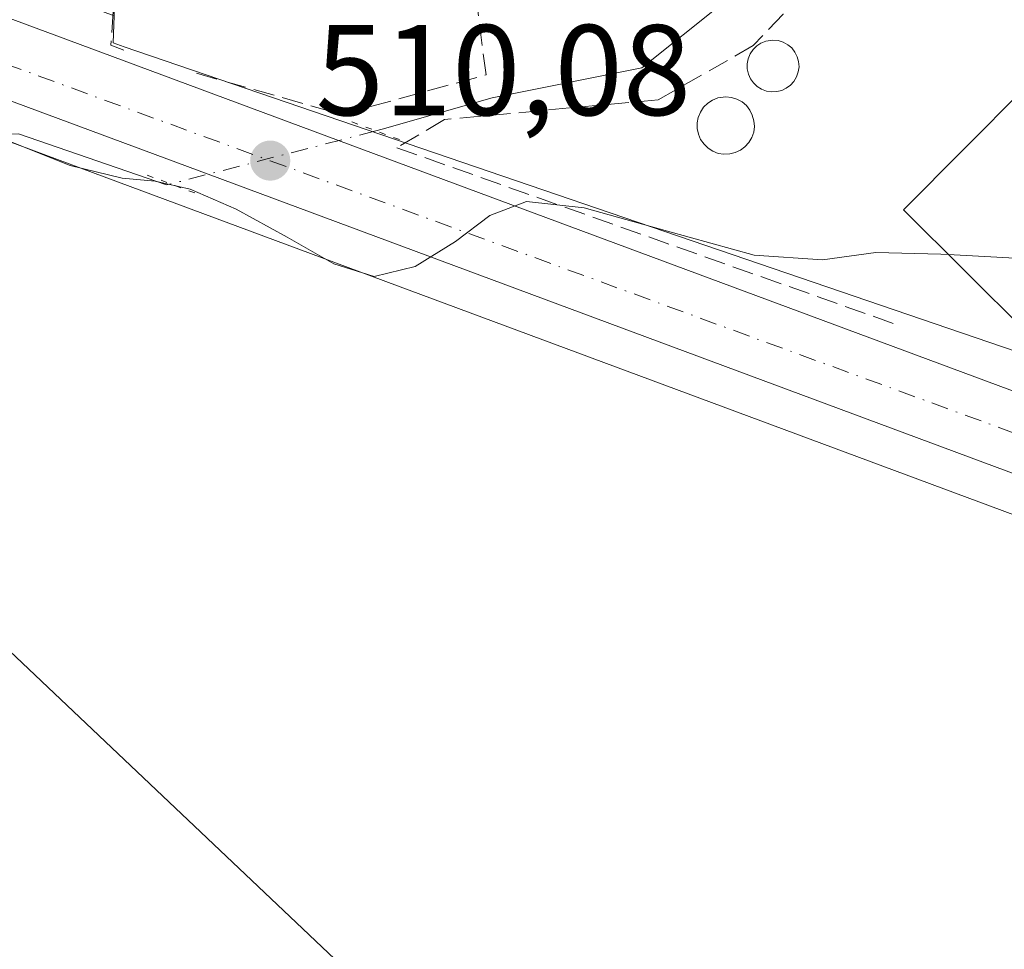
# Model space of a CAD drawing. Units: metres. Extents: x 607052 to 610503, y 4754712 to 4757082.
# Drawn here: x 609788 to 609865, y 4756198 to 4756271 of the extents above; entities that cross this region are included whole.
import ezdxf

# ---------------------------------------------------------------- set-up
doc = ezdxf.new("R2010")
doc.units = ezdxf.units.M
doc.header["$MEASUREMENT"] = 0
for name, pattern in [('DGN Style 3', [2.307223458686699, 1.648016756204785, -0.6592067024819142]), ('DGN Style 4', [2.6384748266838614, 1.318413404963828, -0.6592067024819142, 0.001648016756204785, -0.6592067024819142]), ('DGN Style 5', [1.1536117293433497, 0.4944050268614355, -0.6592067024819142])]:
    doc.linetypes.add(name, pattern=pattern)
for name, color, linetype, lineweight in [('Carretera de calzada única Cxs', 7, 'Continuous', 13), ('Carretera de calzada única eje', 7, 'DGN Style 4', 0), ('Corriente natural lineal', 142, 'Continuous', 13), ('Corriente natural lineal oculto', 9, 'DGN Style 4', 13), ('Curva de nivel normal', 30, 'Continuous', 0), ('Edificación Cxs', 1, 'Continuous', 13), ('Muro lineal', 1, 'DGN Style 3', 13), ('Núcleo urbano CxS', 7, 'Continuous', 0), ('Prado CxS', 92, 'Continuous', 0), ('Puente lineal', 2, 'DGN Style 5', 0), ('Punto de cota en terreno', 7, 'Continuous', 0), ('Rótulo de punto de cota en terreno', 7, 'Continuous', 0), ('Silo Cxs', 1, 'Continuous', 0), ('Suelo desnudo CxS', 253, 'Continuous', 0), ('Tendido', 6, 'Continuous', 0)]:
    doc.layers.add(name, color=color, linetype=linetype, lineweight=lineweight)
doc.styles.add('Style-Arial', font='txt')

# ---------------------------------------------------------------- blocks, each defined once
blk = doc.blocks.new('5PATER')
at = {"layer": 'Suelo desnudo CxS', "linetype": 'Continuous', "lineweight": 0}
h = blk.add_hatch(color=51, dxfattribs=at)
edge = h.paths.add_edge_path()
edge.add_ellipse((0, 0), major_axis=(-0.1095731443231308, -0.1110710700762829), ratio=0.9994222409660322, start_angle=0, end_angle=360)

msp = doc.modelspace()

# ---------------------------------------------------------------- linework, layer by layer
at = {"layer": 'Carretera de calzada única Cxs', "color": 7, "linetype": 'Continuous', "lineweight": 13}
for points in [[(610234.0301000001, 4755931.050100001, 506.7109999999957), (610153.8901000004, 4756010.3301, 506.8426000000036), (610009.5100999996, 4756150.970100001, 507.5725999999996), (609990.4101, 4756167.600099999, 508.0158999999985), (609980.2701000003, 4756175.0601, 508.1736999999994), (609977.1120999996, 4756177.3737, 508.2397999999957), (609974.8800999997, 4756179.020099999, 508.2698999999994), (609971.6201, 4756181.4101, 508.3252999999968), (609945.4401000004, 4756198.640100001, 509.065499999997), (609923.3701, 4756210.800100001, 509.1996000000072), (609879.2100999998, 4756230.270099999, 509.5816999999952), (609803.1028000005, 4756258.549500001, 510.0204999999987), (609778.1801000005, 4756267.8101, 509.9323000000004), (609703.5100999996, 4756295.5601, 509.4189999999944), (609684.9101, 4756305.020099999, 509.8641000000061), (609681.0859000003, 4756306.948899999, 510.0109999999986), (609676.4600999998, 4756309.3201, 510.0405000000028), (609670.0701000001, 4756312.550100001, 510.1337000000058), (609627.5301000001, 4756340.4301, 510.4965999999986), (609599.4101, 4756361.840100001, 510.3111000000063), (609492.6401000004, 4756451.020099999, 509.9137999999948)], [(609533.1601, 4756424.970100001, 510.281799999997), (609603.1401000004, 4756366.5101, 510.357999999993), (609630.9801000003, 4756345.3301, 510.2121000000043), (609673.0800999999, 4756317.7401, 510.023000000001), (609685.8000999996, 4756311.2601, 510.0095000000001), (609693.2159000002, 4756307.4932, 509.8344999999972), (609695.0369999995, 4756306.568200001, 509.8420000000042), (609704.1952000001, 4756301.916300001, 509.8040000000037), (609705.9200999998, 4756301.040100001, 509.8157999999967), (609710.3081999999, 4756299.409800001, 509.8699000000051), (609796.5976999998, 4756267.3499, 510.7516000000033), (609813.2333000004, 4756261.1691, 510.4100999999937), (609881.4600999998, 4756235.8201, 509.9820999999939), (609901.3000999996, 4756227.0601, 510.0218000000023), (609904.6171000004, 4756225.719699999, 509.8692000000011), (609910.5800999999, 4756223.3101, 509.5328000000009), (609912.3074000003, 4756222.4935, 509.527900000001), (609918.0038000002, 4756219.8004, 509.5314999999973), (609920.0049000002, 4756218.8543, 509.5647999999928), (609921.6001000004, 4756218.100099999, 509.5816999999952), (609948.5301000001, 4756203.7601, 509.4753999999957), (609975.0301000001, 4756186.3201, 508.9425000000047)], [(609974.8800999997, 4756179.020099999, 508.2698999999994), (609971.6201, 4756181.4101, 508.3252999999968), (609945.4401000004, 4756198.640100001, 509.065499999997), (609923.3701, 4756210.800100001, 509.1996000000072), (609879.2100999998, 4756230.270099999, 509.5816999999952), (609803.1028000005, 4756258.549500001, 510.0204999999987), (609778.1801000005, 4756267.8101, 509.9323000000004), (609703.5100999996, 4756295.5601, 509.4189999999944), (609684.9101, 4756305.020099999, 509.8641000000061)], [(609710.3081999999, 4756299.409800001, 509.8699000000051), (609796.5976999998, 4756267.3499, 510.7516000000033), (609813.2333000004, 4756261.1691, 510.4100999999937), (609881.4600999998, 4756235.8201, 509.9820999999939), (609901.3000999996, 4756227.0601, 510.0218000000023)]]:
    msp.add_polyline3d(points, dxfattribs=at)
at = {"layer": 'Carretera de calzada única eje', "color": 7, "linetype": 'DGN Style 4', "lineweight": 0}
msp.add_polyline3d([(609699.5800999999, 4756300.130100001, 509.7630999999965), (609779.6401000004, 4756269.960100001, 509.9377999999998), (609807.9200999998, 4756259.600099999, 510.2050000000018), (609871.8901000004, 4756236.190099999, 509.8279999999941), (609912.2301000003, 4756219.020099999, 509.4113999999972)], dxfattribs=at)
at = {"layer": 'Corriente natural lineal', "color": 142, "linetype": 'Continuous', "lineweight": 13}
for points in [[(609877.4479, 4756316.115700001, 513.9977000000072), (609876.3558, 4756314.830800001, 513.8625000000029), (609867.0953000003, 4756307.025599999, 512.850099999996), (609866.0369999995, 4756305.438100001, 512.735799999995), (609865.1109999996, 4756297.103700001, 512.4496999999974), (609864.3647999996, 4756293.664100001, 512.1606999999931), (609863.6750999996, 4756292.1754, 512.0332000000053), (609854.5275999998, 4756284.205200001, 512.4851000000053), (609846.0608999999, 4756274.8125, 512.0280000000057), (609843.0843000002, 4756271.835899999, 512.0440999999992), (609836.8004999999, 4756266.808800001, 511.3396000000066), (609825.1588000003, 4756264.4937, 510.6224999999977), (609816.6260000002, 4756262.0463, 510.2213000000047), (609816.1377999998, 4756261.920100001, 510.2069999999949)], [(609800.1982000005, 4756257.7985, 509.7632000000012), (609799.8857000005, 4756257.717700001, 509.7324999999983), (609788.3762999997, 4756261.689900001, 509.5865999999951), (609783.1464000001, 4756261.6239, 509.3806000000041), (609776.7964000005, 4756258.237199999, 509.1404999999941), (609760.2863999996, 4756243.843800001, 507.5982999999979), (609754.5713000001, 4756236.6472, 507.2252000000008), (609729.7089999998, 4756214.949999999, 504.7399000000005)]]:
    msp.add_polyline3d(points, dxfattribs=at)
at = {"layer": 'Corriente natural lineal oculto', "color": 9, "linetype": 'DGN Style 4', "lineweight": 13, "extrusion": (-0.02608819684431694, -0.006745784846457065, 0.9996368842595884), "elevation": -47483.70129235144, "flags": 128}
msp.add_lwpolyline([(-4452147.205781778, 1780458.92707103), (-4452147.205781778, 1780442.45723821)], dxfattribs=at)
at = {"layer": 'Curva de nivel normal', "color": 30, "linetype": 'Continuous', "lineweight": 0, "flags": 128}
for points, elevation in [([(609787.1399999997, 4756261.32), (609792.4000000004, 4756259.230000001), (609796.4299999997, 4756258.24), (609798.9900000002, 4756258.02), (609801.7000000002, 4756257.380000001), (609805.2800000003, 4756255.83), (609809.25, 4756253.67), (609812.8600000005, 4756251.59), (609816, 4756250.600000001), (609819.1799999997, 4756251.390000001), (609822.3200000003, 4756253.33), (609824.9900000002, 4756255.34), (609827.8200000003, 4756256.430000001), (609832.2999999998, 4756255.939999999), (609838.7699999996, 4756254.119999999), (609845.5199999996, 4756252.26), (609850.8099999996, 4756251.91), (609854.9600000001, 4756252.480000001), (609860.0099999999, 4756252.350000001), (609860.5842000004, 4756252.317600001)], 510.0000000000001), ([(609860.5842000004, 4756252.317600001), (609869.0599999996, 4756251.84), (609873.3542, 4756252.953600001)], 510)]:
    msp.add_lwpolyline(points, dxfattribs=dict(at, elevation=elevation))
at = {"layer": 'Edificación Cxs', "color": 1, "linetype": 'Continuous', "lineweight": 13, "elevation": 514.4401000000072, "flags": 128}
msp.add_lwpolyline([(609872.0800999999, 4756269.130100001), (609880.0100999996, 4756261.2601), (609884.0100999996, 4756264.710100001), (609888.3101000005, 4756259.850099999), (609883.0800999999, 4756255.5601), (609880.1001000004, 4756259.7401), (609866.8201000001, 4756246.380100001), (609866.6901000004, 4756246.2501), (609857.1001000004, 4756255.780099999), (609871.2301000003, 4756269.9801)], close=True, dxfattribs=at)
at = {"layer": 'Edificación Cxs', "color": 1, "linetype": 'Continuous', "lineweight": 13}
msp.add_polyline3d([(609866.8201000001, 4756246.380100001, 514.0032999999967), (609866.6901000004, 4756246.2501, 513.8396000000066), (609857.1001000004, 4756255.780099999, 512.3779999999971), (609871.2301000003, 4756269.9801, 514.142200000002), (609872.0800999999, 4756269.130100001, 514.4401000000071)], dxfattribs=at)
at = {"layer": 'Muro lineal', "color": 1, "linetype": 'DGN Style 3', "lineweight": 13, "extrusion": (-0.1230281523295091, -0.047352598761547, 0.9912728207334827), "elevation": -299737.1758489597, "flags": 128}
msp.add_lwpolyline([(-4219812.433011859, 2257770.65911521), (-4219789.116342803, 2257759.735656772), (-4219788.398908087, 2257760.548847567)], dxfattribs=at)
at = {"layer": 'Muro lineal', "color": 1, "linetype": 'DGN Style 3', "lineweight": 13}
for points in [[(609802.2100999998, 4756266.390100001, 510.844299999997), (609813.4801000003, 4756263.190099999, 511.0823999999994), (609824.6901000004, 4756266.270099999, 514.1802000000025), (609819.0301000001, 4756310.090100001, 516.9122999999963)], [(609858.5800999999, 4756286.3101, 514.4302000000025), (609848.0701000001, 4756275.600099999, 513.820000000007), (609847.7600999996, 4756270.9901, 513.7225999999937), (609845.4401000004, 4756268.540100001, 514.4326000000001), (609838.0701000001, 4756264.3301, 514.469299999997), (609821.4600999998, 4756262.800100001, 511.5060999999987), (609817.7701000003, 4756260.610099999, 510.7155000000057), (609856.8000999996, 4756246.790100001, 510.0286999999954)]]:
    msp.add_polyline3d(points, dxfattribs=at)
at = {"layer": 'Núcleo urbano CxS', "color": 7, "linetype": 'Continuous', "lineweight": 0}
for points in [[(609535.0740999999, 4756427.2819, 510.7850999999937), (609605.0109000001, 4756368.8563, 511.7934999999998), (609632.7127, 4756347.7816, 510.8479999999981), (609674.5877, 4756320.3389, 510.9098999999987), (609687.1602999996, 4756313.9341, 510.8613000000041), (609697.4870999996, 4756308.6885, 510.100900000005), (609707.1256999997, 4756303.792500001, 509.965200000006), (609795.8097000001, 4756270.843, 510.164300000004), (609795.7410000004, 4756268.7479, 510.1627000000008), (609796.5943, 4756268.456499999, 510.2372999999934), (609866.9199999999, 4756244.422700001, 509.9379000000045), (609875.3528000005, 4756241.2896, 509.8798999999999), (609906.2549000002, 4756225.351700001, 509.4303999999975), (609908.7697999999, 4756227.2773, 509.3653999999952), (609911.7040999997, 4756226.091700001, 509.4084000000003), (609911.8623000003, 4756226.022299999, 509.4103999999934), (609922.8822999997, 4756220.8123, 509.6971999999951), (609923.0100999996, 4756220.7481, 509.6971999999951), (609949.9401000004, 4756206.408100001, 509.501099999994), (609950.0301000001, 4756206.358200001, 509.4995999999956), (609950.1793000001, 4756206.266100001, 509.4965999999986), (609976.6793000001, 4756188.826099999, 509.0494000000036)], [(610231.8479000004, 4755928.9891, 506.3154000000068), (610151.7884999998, 4756008.189300001, 506.6682000000001), (610007.4769000001, 4756148.762800001, 507.2602000000043), (609988.5334999999, 4756165.256100001, 507.7446000000054), (609969.9058999997, 4756178.947000001, 507.975900000005), (609943.8892999999, 4756196.069300001, 508.6218999999983), (609922.0384999998, 4756208.1085, 508.9998999999953), (609878.0815000003, 4756227.4891, 509.3628000000026), (609782.8152999999, 4756262.887900001, 509.6208000000043), (609777.1353000002, 4756264.9979, 509.7428000000073), (609702.4650999998, 4756292.7481, 508.9603000000062), (609702.1517000003, 4756292.885299999, 508.9303000000073), (609683.5613000002, 4756302.3256, 509.840400000001), (609681.5610999997, 4756303.3422, 509.875), (609675.1004999997, 4756306.6259, 509.9320000000008), (609668.7100999998, 4756309.8762, 509.8450000000012), (609668.5701000001, 4756309.952099999, 509.8456000000006), (609668.4256999996, 4756310.040999999, 509.8475999999937), (609632.9156999999, 4756333.3137, 509.9888000000064), (609625.8857000005, 4756337.921, 509.7497000000003), (609625.7127, 4756338.043299999, 509.7464000000036), (609597.5926999999, 4756359.453299999, 509.7188000000024), (609597.4868999999, 4756359.537699999, 509.7195999999968), (609557.0541000003, 4756393.3093, 509.6313999999985)], [(609866.9199999999, 4756244.422700001, 509.9379000000045), (609796.5943, 4756268.456499999, 510.2372999999934), (609795.7410000004, 4756268.7479, 510.1627000000008), (609795.8097000001, 4756270.843, 510.164300000004), (609796.7937000003, 4756300.874100001, 511.6245999999956), (609796.9576000003, 4756305.869899999, 513.241200000004), (609798.1659000004, 4756306.2554, 513.2856999999931), (609818.4984999998, 4756312.7391, 513.9530999999988), (609814.8326000003, 4756324.240499999, 520.8322000000044), (609799.7021000005, 4756326.856000001, 523.2238000000071), (609798.8375000004, 4756327.0054, 523.395399999994), (609789.6341000004, 4756354.395300001, 534.4808000000048), (609829.7049000004, 4756361.005899999, 532.9756999999954), (609829.7830999997, 4756360.685900001, 532.7957000000024), (609830.1688999999, 4756359.104900001, 531.9216000000015), (609832.1058999998, 4756351.1669, 528.7087000000029), (609833.8378999997, 4756344.069499999, 526.6670000000013), (609850.3608999997, 4756342.8281, 521.6592999999993), (609853.9839000005, 4756348.061799999, 522.1380999999965), (609857.7955, 4756353.5681, 522.2734000000055), (609867.1506000003, 4756351.3112, 518.5966999999946)], [(609681.5610999997, 4756303.3422, 509.875), (609683.5613000002, 4756302.3256, 509.840400000001), (609702.1517000003, 4756292.885299999, 508.9303000000073), (609702.4650999998, 4756292.7481, 508.9603000000062), (609777.1353000002, 4756264.9979, 509.7428000000073), (609782.8152999999, 4756262.887900001, 509.6208000000043), (609878.0815000003, 4756227.4891, 509.3628000000026), (609922.0384999998, 4756208.1085, 508.9998999999953), (609943.8892999999, 4756196.069300001, 508.6218999999983), (609969.9058999997, 4756178.947000001, 507.975900000005), (609988.5334999999, 4756165.256100001, 507.7446000000054), (610007.4769000001, 4756148.762800001, 507.2602000000043), (610151.7884999998, 4756008.189300001, 506.6682000000001), (610231.8479000004, 4755928.9891, 506.3154000000068)], [(609795.8097000001, 4756270.843, 510.164300000004), (609795.7410000004, 4756268.7479, 510.1627000000008), (609796.5943, 4756268.456499999, 510.2372999999934), (609866.9199999999, 4756244.422700001, 509.9379000000045), (609875.3528000005, 4756241.2896, 509.8798999999999), (609906.2549000002, 4756225.351700001, 509.4303999999975), (609908.7697999999, 4756227.2773, 509.3653999999952)], [(609795.8097000001, 4756270.843, 510.164300000004), (609795.7410000004, 4756268.7479, 510.1627000000008), (609796.5943, 4756268.456499999, 510.2372999999934), (609866.9199999999, 4756244.422700001, 509.9379000000045), (609875.3528000005, 4756241.2896, 509.8798999999999), (609906.2549000002, 4756225.351700001, 509.4303999999975), (609908.7697999999, 4756227.2773, 509.3653999999952)]]:
    msp.add_polyline3d(points, dxfattribs=at)
at = {"layer": 'Prado CxS', "color": 92, "linetype": 'Continuous', "lineweight": 0}
for points in [[(609756.0816000003, 4756190.988, 505.6187999999966), (609724.7796999998, 4756223.059699999, 505.2963000000018), (609709.9291000003, 4756236.330499999, 505.5412000000069), (609686.3810999999, 4756256.703400001, 505.9323000000004), (609669.8711000001, 4756272.896000001, 506.0034000000014), (609671.8185000002, 4756281.051300001, 508.1116000000038), (609675.6759000003, 4756301.3663, 509.3693999999959), (609681.5610999997, 4756303.3422, 509.875), (609683.5613000002, 4756302.3256, 509.840400000001), (609702.1517000003, 4756292.885299999, 508.9303000000073), (609702.4650999998, 4756292.7481, 508.9603000000062), (609777.1353000002, 4756264.9979, 509.7428000000073), (609782.8152999999, 4756262.887900001, 509.6208000000043), (609878.0815000003, 4756227.4891, 509.3628000000026), (609922.0384999998, 4756208.1085, 508.9998999999953), (609943.8892999999, 4756196.069300001, 508.6218999999983)], [(609681.5610999997, 4756303.3422, 509.875), (609683.5613000002, 4756302.3256, 509.840400000001), (609702.1517000003, 4756292.885299999, 508.9303000000073), (609702.4650999998, 4756292.7481, 508.9603000000062), (609777.1353000002, 4756264.9979, 509.7428000000073), (609782.8152999999, 4756262.887900001, 509.6208000000043), (609878.0815000003, 4756227.4891, 509.3628000000026), (609922.0384999998, 4756208.1085, 508.9998999999953), (609943.8892999999, 4756196.069300001, 508.6218999999983), (609969.9058999997, 4756178.947000001, 507.975900000005), (609988.5334999999, 4756165.256100001, 507.7446000000054), (610007.4769000001, 4756148.762800001, 507.2602000000043), (610151.7884999998, 4756008.189300001, 506.6682000000001), (610231.8479000004, 4755928.9891, 506.3154000000068)]]:
    msp.add_polyline3d(points, dxfattribs=at)
at = {"layer": 'Puente lineal', "color": 2, "linetype": 'DGN Style 5', "lineweight": 0, "extrusion": (-0.0196339422835792, 0.007294656758684045, 0.9997806240836928), "elevation": 23232.90604753908, "flags": 128}
msp.add_lwpolyline([(-4670870.393152752, -1084591.064300041), (-4670870.393152752, -1084587.063393868)], dxfattribs=at)
at = {"layer": 'Puente lineal', "color": 2, "linetype": 'DGN Style 5', "lineweight": 0, "extrusion": (0.01738557989251068, -0.00645995197213229, 0.9998279905225292), "elevation": -19613.59839754494, "flags": 128}
msp.add_lwpolyline([(4670826.1063877, 1084822.215052679), (4670826.106387701, 1084826.215710392)], dxfattribs=at)
at = {"layer": 'Silo Cxs', "color": 1, "linetype": 'Continuous', "lineweight": 0, "flags": 128}
for points, elevation in [([(609847.2701000003, 4756264.970100001), (609846.8501000004, 4756264.940099999), (609846.4600999998, 4756265.0101), (609846.0900999998, 4756265.1501), (609845.7500999998, 4756265.360099999), (609845.4600999998, 4756265.6501), (609845.2200999996, 4756265.970100001), (609845.0701000001, 4756266.3301), (609844.9801000003, 4756266.7301), (609844.9801000003, 4756267.130100001), (609845.0500999996, 4756267.520099999), (609845.2100999998, 4756267.890100001), (609845.4301000005, 4756268.2301), (609845.7100999998, 4756268.5101), (609846.0401, 4756268.7401), (609846.4200999998, 4756268.880100001), (609846.9700999996, 4756268.970100001), (609847.3701, 4756268.9301), (609847.7600999996, 4756268.8101), (609848.1201, 4756268.610099999), (609848.4301000005, 4756268.360099999), (609848.6801000005, 4756268.040100001), (609848.8501000004, 4756267.6801), (609848.9600999998, 4756267.300100001), (609849.0000999998, 4756266.9001), (609848.9401000004, 4756266.5001), (609848.8000999996, 4756266.120100001), (609848.6001000004, 4756265.7601), (609848.3400999998, 4756265.470100001), (609848.0100999996, 4756265.2301), (609847.6501000002, 4756265.0601)], 514.4896000000005), ([(609843.6201, 4756260.130100001), (609843.1601, 4756260.110099999), (609842.7301000003, 4756260.170100001), (609842.3101000005, 4756260.340100001), (609841.9401000004, 4756260.5801), (609841.6201, 4756260.880100001), (609841.3501000004, 4756261.2501), (609841.1901000004, 4756261.6601), (609841.0900999998, 4756262.090100001), (609841.0900999998, 4756262.540100001), (609841.1601, 4756262.960100001), (609841.3400999998, 4756263.380100001), (609841.5900999998, 4756263.7601), (609841.9101, 4756264.0601), (609842.2801000001, 4756264.3101), (609842.6901000004, 4756264.4801), (609843.3000999996, 4756264.5701), (609843.7500999998, 4756264.520099999), (609844.1700999998, 4756264.380100001), (609844.5701000001, 4756264.1801), (609844.9101, 4756263.890100001), (609845.1801000005, 4756263.530099999), (609845.3701, 4756263.130100001), (609845.5000999998, 4756262.710100001), (609845.5301000001, 4756262.2601), (609845.4801000003, 4756261.8301), (609845.3201000001, 4756261.4101), (609845.1001000004, 4756261.020099999), (609844.8000999996, 4756260.6801), (609844.4401000004, 4756260.4301), (609844.0500999996, 4756260.2401)], 516.8703999999999)]:
    msp.add_lwpolyline(points, close=True, dxfattribs=dict(at, elevation=elevation))
at = {"layer": 'Silo Cxs', "color": 1, "linetype": 'Continuous', "lineweight": 0}
for points in [[(609847.2701000003, 4756264.970100001, 513.4312999999966), (609846.8501000004, 4756264.940099999, 513.5718999999954), (609846.4600999998, 4756265.0101, 513.7284999999974), (609846.0900999998, 4756265.1501, 513.8874000000069), (609845.7500999998, 4756265.360099999, 514.0387999999948), (609845.4600999998, 4756265.6501, 514.173299999995), (609845.2200999996, 4756265.970100001, 514.2820999999967), (609845.0701000001, 4756266.3301, 514.3600000000006), (609844.9801000003, 4756266.7301, 514.420100000003), (609844.9801000003, 4756267.130100001, 514.4602000000014), (609845.0500999996, 4756267.520099999, 514.4896000000008), (609845.2100999998, 4756267.890100001, 514.471000000005), (609845.4301000005, 4756268.2301, 514.4382000000041), (609845.7100999998, 4756268.5101, 514.3899999999994), (609846.0401, 4756268.7401, 514.3276000000042), (609846.4200999998, 4756268.880100001, 514.2541999999958), (609846.9700999996, 4756268.970100001, 514.1487000000052), (609847.3701, 4756268.9301, 514.0803000000016), (609847.7600999996, 4756268.8101, 513.9594999999972), (609848.1201, 4756268.610099999, 513.8260000000009), (609848.4301000005, 4756268.360099999, 513.7160000000003), (609848.6801000005, 4756268.040100001, 513.6356999999989), (609848.8501000004, 4756267.6801, 513.591499999995), (609848.9600999998, 4756267.300100001, 513.4973000000027), (609849.0000999998, 4756266.9001, 513.3603000000003), (609848.9401000004, 4756266.5001, 513.2666000000027), (609848.8000999996, 4756266.120100001, 513.2103000000062), (609848.6001000004, 4756265.7601, 513.1809999999969), (609848.3400999998, 4756265.470100001, 513.1928000000044), (609848.0100999996, 4756265.2301, 513.2431999999973), (609847.6501000002, 4756265.0601, 513.3237999999983), (609847.2701000003, 4756264.970100001, 513.4312999999966)], [(609843.6201, 4756260.130100001, 516.3469999999943), (609843.1601, 4756260.110099999, 516.6441999999952), (609842.7301000003, 4756260.170100001, 516.8703999999998), (609842.3101000005, 4756260.340100001, 516.8445999999967), (609841.9401000004, 4756260.5801, 516.5742000000029), (609841.6201, 4756260.880100001, 516.2725000000064), (609841.3501000004, 4756261.2501, 515.9323000000004), (609841.1901000004, 4756261.6601, 515.5944000000018), (609841.0900999998, 4756262.090100001, 515.2590999999958), (609841.0900999998, 4756262.540100001, 514.971000000005), (609841.1601, 4756262.960100001, 514.9939000000013), (609841.3400999998, 4756263.380100001, 515.0399000000034), (609841.5900999998, 4756263.7601, 515.0880000000034), (609841.9101, 4756264.0601, 515.1362999999983), (609842.2801000001, 4756264.3101, 515.1791999999987), (609842.6901000004, 4756264.4801, 515.1162999999942), (609843.3000999996, 4756264.5701, 514.8652000000002), (609843.7500999998, 4756264.520099999, 514.6891000000032), (609844.1700999998, 4756264.380100001, 514.5187000000005), (609844.5701000001, 4756264.1801, 514.3417999999947), (609844.9101, 4756263.890100001, 514.1680999999953), (609845.1801000005, 4756263.530099999, 514.0010000000038), (609845.3701, 4756263.130100001, 513.851999999999), (609845.5000999998, 4756262.710100001, 513.7195000000065), (609845.5301000001, 4756262.2601, 513.8217000000004), (609845.4801000003, 4756261.8301, 514.1233000000066), (609845.3201000001, 4756261.4101, 514.4856), (609845.1001000004, 4756261.020099999, 514.8666999999987), (609844.8000999996, 4756260.6801, 515.2666999999929), (609844.4401000004, 4756260.4301, 515.6477000000014), (609844.0500999996, 4756260.2401, 516.0102999999945), (609843.6201, 4756260.130100001, 516.3469999999943)]]:
    msp.add_polyline3d(points, dxfattribs=at)
at = {"layer": 'Tendido', "color": 6, "linetype": 'Continuous', "lineweight": 0}
msp.add_polyline3d([(609777.7599999999, 4756230.91, 508.3429999999935), (609894.5927999998, 4756120.222999999, 506.5960000000051), (610005.7973999997, 4756014.415899999, 506.1202999999951), (610121.1952000001, 4755905.1041, 505.3077000000048), (610262.8723999998, 4755771.9169, 504.767200000002), (610400.5656000003, 4755640.5152, 506.811400000006), (610474.7126000002, 4755570.1358, 513.4242999999988)], dxfattribs=at)

# ---------------------------------------------------------------- block references
at = {"layer": 'Punto de cota en terreno', "color": 7, "linetype": 'Continuous', "lineweight": 0, "xscale": 10, "yscale": 10, "zscale": 10}
msp.add_blockref('5PATER', (609807.9299999997, 4756259.609999999, 510.0800000000018), dxfattribs=at)

# ---------------------------------------------------------------- texts
at = {"layer": 'Rótulo de punto de cota en terreno', "color": 7, "linetype": 'Continuous', "lineweight": 0, "style": 'Style-Arial'}
msp.add_text('510,08', height=7.000000000000002, dxfattribs=at).set_placement((609811.4578, 4756263.137800001))

doc.saveas('drawing.dxf')
